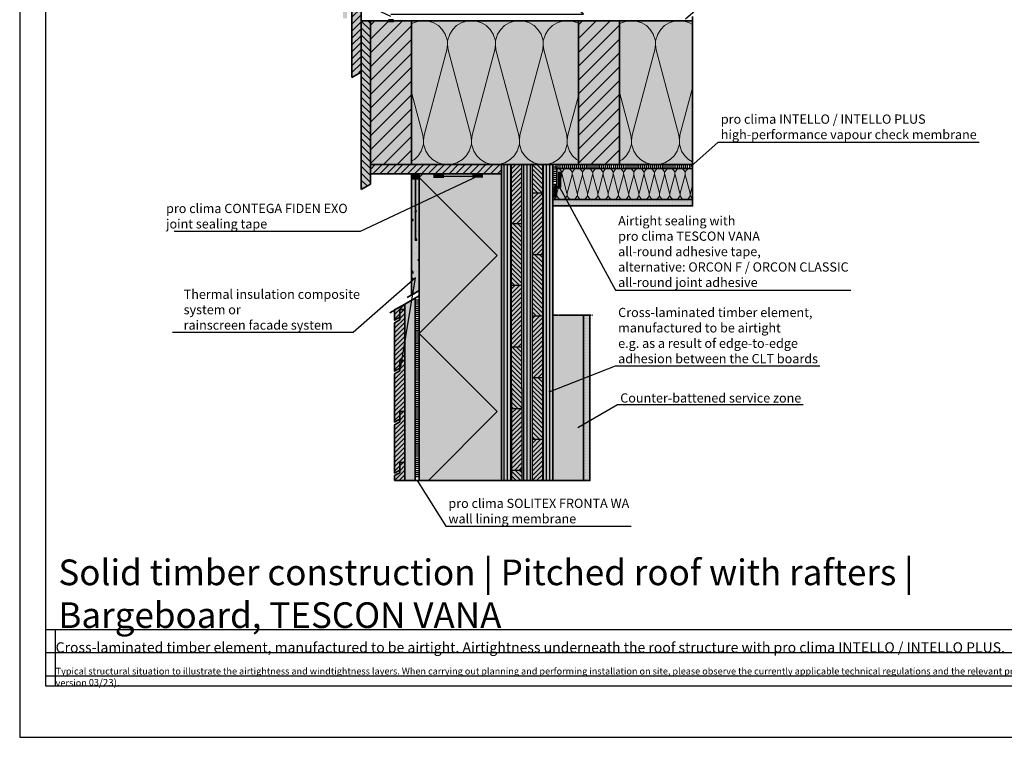
# Model space of a CAD drawing. Units: millimetres. Extents: x -3680 to 44285, y -11462 to 76072.
# Drawn here: x 13525 to 15443, y 24781 to 26178 of the extents above; entities that cross this region are included whole.
import ezdxf
from ezdxf import colors
from ezdxf.entities.mleader import LeaderData, LeaderLine
from ezdxf.math import Vec2, Vec3

# ---------------------------------------------------------------- set-up
doc = ezdxf.new("R2010")
doc.units = ezdxf.units.MM
doc.linetypes.add('ACAD_ISO10W100', pattern=[18, 12, -3, 0, -3])
doc.linetypes.add('pro_clima_Bahnen_eng', pattern=[4, 2, -2])
doc.layers.add('Ansichtsfenster', color=220, linetype='Continuous', plot=False)
doc.layers.add('Hilfslinie', color=202, linetype='Continuous', plot=False)
for name, color, linetype, lineweight in [('Beschriftung', 112, 'Continuous', 18), ('Kontur 0.25', 7, 'Continuous', 25), ('Kontur 0.35', 7, 'Continuous', 35), ('pro clima Außendichtung', 40, 'pro_clima_Bahnen_eng', 100), ('pro clima Verbindungsmittel', 1, 'Continuous', 70), ('Schraffur', 134, 'Continuous', 25), ('Schriftfeld', 8, 'Continuous', 25), ('Strichpunkt', 80, 'ACAD_ISO10W100', 35)]:
    doc.layers.add(name, color=color, linetype=linetype, lineweight=lineweight)
doc.layers.add('pro clima Luftdichtung', color=7, linetype='pro_clima_Bahnen_eng', lineweight=100, true_color=0x007ca5)
doc.layers.add('Schraffur farblich', color=71, linetype='Continuous')
doc.layers.add('Text', color=112, linetype='Continuous')
doc.styles.get("Standard").update_dxf_attribs({"font": 'arial.ttf'})
doc.styles.add('Stil1', font='arial.ttf')

# ---------------------------------------------------------------- blocks, each defined once
blk = doc.blocks.new('_None')
blk = doc.blocks.new('Hinweise_zur_Zeichnung')
at = {"layer": 'Hilfslinie'}
for points in [[(1685.2, 27980.6), (1685.2, 28090.6)], [(1665.2, 28000.6), (4535.2, 28000.6)]]:
    blk.add_lwpolyline(points, dxfattribs=at)
at = {"layer": 'Text', "insert": (1685.2, 28015.9), "char_height": 14, "attachment_point": 1}
blk.add_mtext_dynamic_manual_height_columns('{\\H0.92857x;\\C252;\\c9999763;Typical structural situation to illustrate the airtightness and windtightness layers. When carrying out planning and performing installation on site, please observe the currently applicable technical regulations and the relevant pro clima recommendations for applications and installation. (German version: 09/21; international version 03\\H1.07692x;/23).}', width=2717.167, gutter_width=12.5, heights=[41.7], dxfattribs=at)

msp = doc.modelspace()

# ---------------------------------------------------------------- hatches: boundary and pattern name
at = {"layer": 'Schraffur'}
h = msp.add_hatch(dxfattribs=at)
h.set_pattern_fill('ANSI31', color=256, scale=3)
h.set_pattern_definition([(45, (13265.263, 59948.51), (-6.735192, 6.735192), [])])
h.paths.add_polyline_path([(14190.26316, 26256.03005), (14172.26316, 26256.03005), (14172.26316, 26065.49415), (14190.26316, 26075.88646)])
h = msp.add_hatch(dxfattribs=at)
h.set_pattern_fill('ANSI31', color=256, scale=3, angle=90)
h.set_pattern_definition([(135, (13313.263, 67948.5305), (-6.735192, -6.735192), [])])
h.paths.add_polyline_path([(14208.26316, 26176.03005), (14190.26316, 26176.03005), (14190.26316, 25847.63775), (14208.26316, 25858.03005)])
at = {"layer": 'Schraffur', "transparency": 33554687}
h = msp.add_hatch(dxfattribs=at)
h.set_pattern_fill('ANSI31', color=256, scale=6)
h.set_pattern_definition([(45, (1012.576, -12272.006), (-13.470384, 13.470384), [])])
h.paths.add_polyline_path([(14288.26316, 26176.03005), (14208.26316, 26176.03005), (14208.26316, 25896.03005), (14288.26316, 25896.03005)])
h.paths.add_polyline_path([(14693.26316, 26176.03005), (14613.26316, 26176.03005), (14613.26316, 25896.03005), (14693.26316, 25896.03005)])
at = {"layer": 'Schraffur', "lineweight": 20, "transparency": 33554687}
h = msp.add_hatch(dxfattribs=at)
h.set_pattern_fill('CWHATCHPATTERN_201', color=256, scale=27.988801, angle=180, style=0, pattern_type=2)
h.set_pattern_definition([(180, (15250.83, 25896.14), (2e-12, -279.89), [12.494, -34.154]), (270, (15291.23, 25857.06), (93.296, 1e-11), [7.57, -272.318]), (270, (15244.58, 25662.9), (93.296, 1e-11), [7.57, -272.318]), (284.9325, (15199.046, 25839.488), (93.3011, -279.88667), [172.401, -1275.943]), (255.0675, (15196.822, 25839.488), (93.3011, 279.88667), [172.401, -1275.943]), (195.255, (15238.335, 25896.142), (93.296, -3e-06), [12.68, -1051.058]), (344.745, (15250.829, 25896.142), (93.296, 1e-05), [12.68, -1051.058]), (195.255, (15216.414, 25619.59), (93.296, -3e-06), [12.68, -1051.058]), (164.745, (15191.687, 25616.254), (-93.296, -3e-06), [12.68, -1051.058]), (210.964, (15226.1, 25892.806), (93.296, 6e-07), [12.182, -531.823]), (329.036, (15263.13, 25892.806), (93.296, -7e-06), [12.182, -531.823]), (210.964, (15226.86, 25625.86), (93.296, 6e-07), [12.182, -531.823]), (149.036, (15179.453, 25619.59), (-93.296, 6e-07), [12.182, -531.823]), (225, (15215.656, 25886.54), (93.296, 5e-12), [10.36, -385.462]), (315, (15273.51, 25886.54), (93.296, 2e-11), [10.36, -385.462]), (225, (15234.185, 25633.18), (93.296, 5e-12), [10.36, -385.462]), (135, (15169.01, 25625.86), (-93.296, 4e-12), [10.36, -385.462]), (236.31, (15208.33, 25879.21), (93.296, 1e-05), [10.866, -325.517]), (303.69, (15280.83, 25879.21), (93.296, -2e-05), [10.866, -325.517]), (236.31, (15240.21, 25642.224), (93.296, 1e-05), [10.866, -325.517]), (123.69, (15161.68, 25633.18), (-93.296, 1e-05), [10.866, -325.517]), (251.565, (15202.3, 25870.17), (93.296, 5e-06), [13.817, -281.21]), (288.435, (15286.86, 25870.17), (93.296, -5e-06), [13.817, -281.21]), (251.565, (15244.58, 25655.33), (93.296, 5e-06), [13.817, -281.21]), (108.435, (15155.655, 25642.22), (-93.296, 5e-06), [13.817, -281.21]), (263.6598, (15291.23, 25849.494), (93.296, 559.77605), [10.068, -834.763]), (276.3402, (15197.934, 25849.494), (93.296, -559.77605), [10.068, -834.763]), (83.6598, (15244.582, 25662.902), (-93.2959, -559.7761), [10.068, -834.763]), (96.3402, (15244.582, 25662.902), (-93.296, 559.77605), [10.068, -834.763])])
h.paths.add_polyline_path([(14288.26316, 25896.14205), (14288.26316, 26176.03005), (14613.26316, 26176.03005), (14613.26316, 25954.03005), (14613.26316, 25896.03005)])
h = msp.add_hatch(dxfattribs=at)
h.set_pattern_fill('CWHATCHPATTERN_201', color=256, scale=27.988801, angle=180, style=0, pattern_type=2)
h.set_pattern_definition([(180, (15655.83, 25896.14), (2e-12, -279.89), [12.494, -34.154]), (270, (15696.23, 25857.06), (93.296, 1e-11), [7.57, -272.318]), (270, (15649.58, 25662.9), (93.296, 1e-11), [7.57, -272.318]), (284.9325, (15604.046, 25839.488), (93.3011, -279.88667), [172.401, -1275.943]), (255.0675, (15601.822, 25839.488), (93.3011, 279.88667), [172.401, -1275.943]), (195.255, (15643.335, 25896.142), (93.296, -3e-06), [12.68, -1051.058]), (344.745, (15655.829, 25896.142), (93.296, 1e-05), [12.68, -1051.058]), (195.255, (15621.414, 25619.59), (93.296, -3e-06), [12.68, -1051.058]), (164.745, (15596.687, 25616.254), (-93.296, -3e-06), [12.68, -1051.058]), (210.964, (15631.1, 25892.806), (93.296, 6e-07), [12.182, -531.823]), (329.036, (15668.13, 25892.806), (93.296, -7e-06), [12.182, -531.823]), (210.964, (15631.86, 25625.86), (93.296, 6e-07), [12.182, -531.823]), (149.036, (15584.453, 25619.59), (-93.296, 6e-07), [12.182, -531.823]), (225, (15620.656, 25886.54), (93.296, 5e-12), [10.36, -385.462]), (315, (15678.51, 25886.54), (93.296, 2e-11), [10.36, -385.462]), (225, (15639.185, 25633.18), (93.296, 5e-12), [10.36, -385.462]), (135, (15574.01, 25625.86), (-93.296, 4e-12), [10.36, -385.462]), (236.31, (15613.33, 25879.21), (93.296, 1e-05), [10.866, -325.517]), (303.69, (15685.83, 25879.21), (93.296, -2e-05), [10.866, -325.517]), (236.31, (15645.21, 25642.224), (93.296, 1e-05), [10.866, -325.517]), (123.69, (15566.68, 25633.18), (-93.296, 1e-05), [10.866, -325.517]), (251.565, (15607.3, 25870.17), (93.296, 5e-06), [13.817, -281.21]), (288.435, (15691.86, 25870.17), (93.296, -5e-06), [13.817, -281.21]), (251.565, (15649.58, 25655.33), (93.296, 5e-06), [13.817, -281.21]), (108.435, (15560.655, 25642.22), (-93.296, 5e-06), [13.817, -281.21]), (263.6598, (15696.23, 25849.494), (93.296, 559.77605), [10.068, -834.763]), (276.3402, (15602.934, 25849.494), (93.296, -559.77605), [10.068, -834.763]), (83.6598, (15649.582, 25662.902), (-93.2959, -559.7761), [10.068, -834.763]), (96.3402, (15649.582, 25662.902), (-93.296, 559.77605), [10.068, -834.763])])
h.paths.add_polyline_path([(14835.76315, 25896.14205), (14693.26316, 25896.14205), (14693.26316, 26176.03005), (14835.76315, 26176.03005)])
at = {"layer": 'Schraffur', "transparency": 33554687}
h = msp.add_hatch(dxfattribs=at)
h.set_pattern_fill('ANSI31', color=256, scale=3)
h.set_pattern_definition([(45, (13313.263, 67948.5305), (-6.735192, 6.735192), [])])
h.paths.add_polyline_path([(14463.26316, 25896.03005), (14208.26316, 25896.03005), (14208.26316, 25878.03005), (14463.26316, 25878.03005)])
h = msp.add_hatch(dxfattribs=at)
h.set_pattern_fill('ANSI31', color=256, scale=2, angle=45)
h.set_pattern_definition([(90, (13313.263, 67948.5305), (-6.35, 0), [])])
h.paths.add_polyline_path([(14483.26316, 25896.03005), (14463.26316, 25896.03005), (14463.26316, 25280.59669), (14483.26316, 25280.59669)])
h.paths.add_polyline_path([(14523.26316, 25896.03005), (14503.26316, 25896.03005), (14503.26316, 25280.59669), (14523.26316, 25280.59669)])
h.paths.add_polyline_path([(14563.26316, 25896.03005), (14543.26316, 25896.03005), (14543.26316, 25280.59669), (14563.26316, 25280.59669)])
h = msp.add_hatch(dxfattribs=at)
h.set_pattern_fill('ANSI31', color=256, scale=2)
h.set_pattern_definition([(45, (13313.263, 67948.5305), (-4.4901281, 4.4901281), [])])
h.paths.add_polyline_path([(14543.26316, 25841.03005), (14523.26316, 25841.03005), (14523.26316, 25721.03005), (14543.26316, 25721.03005)])
h.paths.add_polyline_path([(14503.26316, 25661.03005), (14483.26316, 25661.03005), (14483.26316, 25541.03005), (14503.26316, 25541.03005)])
h.paths.add_polyline_path([(14543.26316, 25601.03005), (14523.26316, 25601.03005), (14523.26316, 25481.03005), (14543.26316, 25481.03005)])
h.paths.add_polyline_path([(14503.26316, 25421.03005), (14483.26316, 25421.03005), (14483.26316, 25301.03005), (14503.26316, 25301.03005)])
h.paths.add_polyline_path([(14523.26316, 25280.59669), (14543.26316, 25280.59669), (14543.26316, 25361.03005), (14523.26316, 25361.03005)])
h.paths.add_polyline_path([(14503.26316, 25896.03005), (14483.26316, 25896.03005), (14483.26316, 25781.03005), (14503.26316, 25781.03005)])
h = msp.add_hatch(dxfattribs=at)
h.set_pattern_fill('ANSI31', color=256, scale=2, angle=90)
h.set_pattern_definition([(135, (13313.263, 67948.5305), (-4.4901281, -4.4901281), [])])
h.paths.add_polyline_path([(14503.26316, 25781.03005), (14483.26316, 25781.03005), (14483.26316, 25661.03005), (14503.26316, 25661.03005)])
h.paths.add_polyline_path([(14543.26316, 25721.03005), (14523.26316, 25721.03005), (14523.26316, 25601.03005), (14543.26316, 25601.03005)])
h.paths.add_polyline_path([(14503.26316, 25541.03005), (14483.26316, 25541.03005), (14483.26316, 25461.03005), (14483.26316, 25421.03005), (14503.26316, 25421.03005), (14503.26316, 25461.03005)])
h.paths.add_polyline_path([(14543.26316, 25481.03005), (14523.26316, 25481.03005), (14523.26316, 25421.03005), (14523.26316, 25361.03005), (14543.26316, 25361.03005), (14543.26316, 25421.03005)])
h.paths.add_polyline_path([(14543.26316, 24881.03005), (14523.26316, 24881.03005)])
h.paths.add_polyline_path([(14483.26316, 25280.59669), (14503.26316, 25280.59669), (14503.26316, 25301.03005), (14483.26316, 25301.03005)])
h.paths.add_polyline_path([(14543.26316, 25896.03005), (14523.26316, 25896.03005), (14523.26316, 25841.03005), (14543.26316, 25841.03005)])
at = {"layer": 'Schraffur'}
h = msp.add_hatch(dxfattribs=at)
h.set_pattern_fill('AR-CONC', color=256, scale=0.2)
h.set_pattern_definition([(50, (13303.263, 24519.916), (36.43693, -3.1878), [3.81, -41.91]), (355, (13303.263, 24519.916), (-7.0487, 38.2114), [3.048, -33.5281]), (100.4514, (13306.3, 24519.65), (29.38825, 35.02355), [3.238, -35.61805]), (46.1842, (13303.263, 24530.076), (54.2158, -8.4085), [5.715, -62.865]), (96.6356, (13307.78, 24529.375), (47.4808, 49.4852), [4.857, -53.4271]), (351.184, (13303.263, 24530.076), (47.4808, 49.4852), [4.572, -50.292]), (21, (13308.343, 24527.536), (30.3229, -20.45304), [3.81, -41.91]), (326, (13308.343, 24527.536), (12.3604, 36.8376), [3.048, -33.528]), (71.4514, (13310.87, 24525.83), (42.6833, 16.38455), [3.238, -35.618]), (37.5, (13303.263, 24519.916), (0.61772, 16.91101), [0, -33.1216, 0, -34.036, 0, -33.655]), (7.5, (13303.263, 24519.916), (13.36393, 20.03611), [0, -19.4056, 0, -32.3596, 0, -12.827]), (327.5, (13291.935, 24519.916), (27.11812, -1.14575), [0, -12.7, 0, -39.624, 0, -52.578]), (317.5, (13286.855, 24519.916), (29.62584, 5.0853), [0, -16.51, 0, -26.3144, 0, -37.338])])
h.paths.add_polyline_path([(14303.26316, 25878.03005), (14288.26316, 25878.03005), (14288.26316, 25641.76218), (14303.26316, 25650.42244)])
at = {"layer": 'Schraffur', "transparency": 33554687}
h = msp.add_hatch(color=256, dxfattribs=at)
h.dxf.hatch_style = 1
h.paths.add_polyline_path([(14303.26316, 25878.03005), (14288.26316, 25878.03005), (14288.26316, 25868.03005), (14303.26316, 25868.03005)])
at = {"layer": 'Schraffur', "lineweight": 20, "transparency": 33554687}
h = msp.add_hatch(dxfattribs=at)
h.set_pattern_fill('CWHATCHPATTERN_201', color=256, scale=6, angle=180, style=0, pattern_type=2)
h.set_pattern_definition([(180, (14692.6, 25888.03), (-2e-14, -60), [2.6784, -7.3216]), (270, (14701.263, 25879.653), (20, 2e-12), [1.623, -58.377]), (270, (14691.263, 25838.03), (20, 2e-12), [1.623, -58.377]), (284.9325, (14681.5015, 25875.885), (20.0011, -59.999715), [36.9578, -273.5257]), (255.0675, (14681.0248, 25875.885), (20.0011, 59.999715), [36.9578, -273.5257]), (195.255, (14689.924, 25888.03), (20, -5e-07), [2.7182, -225.317]), (344.745, (14692.6023, 25888.03), (20, 3e-06), [2.7182, -225.317]), (195.255, (14685.225, 25828.7453), (20, -5e-07), [2.7182, -225.317]), (164.745, (14679.924, 25828.03), (-20, -5e-07), [2.7182, -225.317]), (210.964, (14687.301, 25887.315), (20, 1e-07), [2.6114, -114.0076]), (329.036, (14695.24, 25887.315), (20, -1e-06), [2.6114, -114.0076]), (210.964, (14687.464, 25830.089), (20, 1e-07), [2.6114, -114.0076]), (149.036, (14677.301, 25828.745), (-20, 1e-07), [2.6114, -114.0076]), (225, (14685.062, 25885.971), (20, 1e-12), [2.221, -82.632]), (315, (14697.464, 25885.971), (20, 3e-12), [2.221, -82.632]), (225, (14689.034, 25831.659), (20, 1e-12), [2.221, -82.632]), (135, (14675.062, 25830.089), (-20, 1e-12), [2.221, -82.632]), (236.31, (14683.492, 25884.401), (20, 2e-06), [2.3294, -69.7817]), (303.69, (14699.034, 25884.401), (20, -4e-06), [2.3294, -69.7817]), (236.31, (14690.326, 25833.597), (20, 2e-06), [2.3294, -69.7817]), (123.69, (14673.492, 25831.659), (-20, 2e-06), [2.3294, -69.7817]), (251.565, (14682.2, 25882.463), (20, 1e-06), [2.962, -60.2836]), (288.435, (14700.326, 25882.463), (20, -1e-06), [2.962, -60.2836]), (251.565, (14691.263, 25836.407), (20, 1e-06), [2.962, -60.2836]), (108.435, (14672.2, 25833.597), (-20, 1e-06), [2.962, -60.2836]), (263.66, (14701.263, 25878.03), (20, 120), [2.1583, -178.9494]), (276.34, (14681.263, 25878.03), (20, -120), [2.1583, -178.9494]), (83.66, (14691.263, 25838.03), (-19.99997, -120.00002), [2.1583, -178.9494]), (96.34, (14691.263, 25838.03), (-20, 120), [2.1583, -178.9494])])
h.paths.add_polyline_path([(14835.76315, 25888.03005), (14571.26314, 25888.03005), (14571.26314, 25857.05524), (14563.26316, 25857.05524), (14563.26316, 25828.03005), (14835.76315, 25828.03005)])
at = {"layer": 'Schraffur'}
h = msp.add_hatch(dxfattribs=at)
h.set_pattern_fill('PUNKTE2', color=256, scale=6, angle=-90, pattern_type=2)
h.set_pattern_definition([(270, (13847.76, 27138.03), (6, -6), [0, -6])])
h.paths.add_polyline_path([(14563.26316, 25815.53005), (14563.26316, 25828.03005), (14835.76315, 25828.03005), (14835.76315, 25815.53005)])
at = {"layer": 'Schraffur', "transparency": 33554687}
h = msp.add_hatch(dxfattribs=at)
h.set_pattern_fill('ANSI31', color=256, scale=2)
h.set_pattern_definition([(45, (12123.0795, 13782.135), (-4.490128, 4.490128), [])])
h.paths.add_polyline_path([(14275.26316, 25415.11815), (14265.26316, 25415.11815), (14265.26316, 25400.11815), (14265.26316, 25395.11815), (14255.26316, 25389.34465), (14255.26316, 25295.11815), (14265.26316, 25300.89166), (14265.26316, 25315.89166), (14275.26316, 25315.89166)])
h.paths.add_polyline_path([(14275.26316, 25514.34465), (14265.26316, 25514.34465), (14265.26316, 25494.34465), (14255.26316, 25488.57115), (14255.26316, 25394.34465), (14265.26316, 25400.11815), (14265.26316, 25415.11815), (14275.26316, 25415.11815)])
h.paths.add_polyline_path([(14275.26316, 25613.57115), (14265.26316, 25613.57115), (14265.26316, 25598.57115), (14265.26316, 25593.57115), (14255.26316, 25587.79765), (14255.26316, 25493.57115), (14265.26316, 25499.34465), (14265.26316, 25514.34465), (14275.26316, 25514.34465)])
h.paths.add_polyline_path([(14275.26316, 25624.25663), (14255.26316, 25612.70963), (14255.26316, 25592.79765), (14265.26316, 25598.57115), (14265.26316, 25613.57115), (14275.26316, 25613.57115)])
h.paths.add_polyline_path([(14255.26316, 25280.59669), (14275.26316, 25280.59669), (14275.26316, 25315.89166), (14265.26316, 25315.89166), (14265.26316, 25300.89166), (14265.26316, 25295.89166), (14255.26316, 25290.11815)])
at = {"layer": 'Schraffur'}
h = msp.add_hatch(dxfattribs=at)
h.set_pattern_fill('PUNKTE2', color=256, scale=6, pattern_type=2)
h.set_pattern_definition([(0, (13313.263, 24257.527), (6, 6), [0, -6])])
h.paths.add_polyline_path([(14635.76316, 25602.52691), (14623.26316, 25602.52691), (14623.26316, 25280.59669), (14635.76316, 25280.59669)])
at = {"layer": 'Schraffur farblich', "true_color": 0xffe6e6, "transparency": 33554687}
h = msp.add_hatch(color=7, dxfattribs=at)
h.dxf.hatch_style = 1
h.paths.add_polyline_path([(14355.84668, 26300.922, -0.2015814615), (14377.32853, 26312.30566), (14382.48207, 26293.63078), (14386.94363, 26293.63078), (14391.58336, 26310.26676, -0.1865879938), (14408.25613, 26294.96531), (14419.09983, 26294.96531, 0.5872680415), (14347.82122, 26306.90098, -0.5269601787), (14199.00676, 26306.5767, 0.5317793624), (14153.58077, 26310.32485), (14155.16535, 26180.8618), (14162.60833, 26180.8618), (14167.33804, 26308.83971, -0.4046206314), (14190.47421, 26301.33809, 0.5273035515)])
h.paths.add_polyline_path([(14423.67725, 26293.62938), (14402.36614, 26293.62938), (14399.64152, 26302.62938), (14392.83488, 26302.62938), (14391.56536, 26291.83055), (14373.4345, 26291.83055), (14373.4345, 26304.63914), (14367.4345, 26304.63914), (14366.2763, 26282.83055), (14420.57805, 26282.83055, 0.4509236912), (14569.68416, 26300.922, -0.2015814615), (14591.16602, 26312.30566), (14596.31955, 26293.63078), (14600.78111, 26293.63078), (14605.42085, 26310.26676, -0.1865879938), (14622.09362, 26294.96531), (14632.93731, 26294.96531, 0.5872680415), (14561.6587, 26306.90098, -0.4684949557)])
h.paths.add_polyline_path([(14637.51474, 26293.62938), (14616.20363, 26293.62938), (14613.47901, 26302.62938), (14606.67237, 26302.62938), (14605.40284, 26291.83055), (14587.27199, 26291.83055), (14587.27199, 26304.63914), (14581.27199, 26304.63914), (14580.11378, 26282.83055), (14634.41553, 26282.83055, 0.4509236912), (14783.52165, 26300.922, -0.2015814615), (14805.0035, 26312.30566), (14810.15704, 26293.63078), (14814.6186, 26293.63078), (14819.25834, 26310.26676, -0.1835033026), (14835.76315, 26295.29985), (14835.76315, 26311.55804, 0.4340238842), (14775.49619, 26306.90098, -0.4684949557)])
h.paths.add_polyline_path([(14835.76315, 26293.62938), (14830.04111, 26293.62938), (14827.31649, 26302.62938), (14820.50985, 26302.62938), (14819.24033, 26291.83055), (14801.10947, 26291.83055), (14801.10947, 26304.63914), (14795.10947, 26304.63914), (14793.95127, 26282.83055), (14835.76315, 26282.83055)], flags=17)
h.paths.add_polyline_path([(14929.95053, 24962.45739), (15840.04602, 24962.45739), (15840.04602, 25065.49286), (14929.95053, 25065.49286)], flags=9)
h.paths.add_polyline_path([(14082.65201, 24962.4915), (14923.06811, 24962.4915), (14923.06811, 25065.52697), (14082.65201, 25065.52697)], flags=9)
h.paths.add_polyline_path([(15607.28082, 24934.78665), (16258.33812, 24934.78665), (16258.33812, 24986.30439), (15607.28082, 24986.30439)], flags=9)
h.paths.add_polyline_path([(13588.13861, 24934.32931), (15134.0322, 24934.32931), (15134.0322, 24975.54349), (13588.13861, 24975.54349)], flags=9)
h.paths.add_polyline_path([(13577.09155, 24963.34416), (14075.69318, 24963.34416), (14075.69318, 25066.37963), (13577.09155, 25066.37963)], flags=9)
h.paths.add_polyline_path([(13589.90021, 24892.41096), (16086.7556, 24892.41096), (16086.7556, 24923.3216), (13589.90021, 24923.3216)], flags=9)
at = {"layer": 'Schraffur farblich', "true_color": 0xfaf0c8, "transparency": 33554687}
h = msp.add_hatch(color=254, dxfattribs=at)
h.dxf.hatch_style = 1
h.paths.add_polyline_path([(14190.26316, 26176.03005), (14190.26316, 26256.03005), (14172.26316, 26256.03005), (14172.26316, 26065.49415), (14190.26316, 26075.88646)])
h.paths.add_polyline_path([(14208.26316, 26176.03005), (14190.26316, 26176.03005), (14190.26316, 26075.88646), (14190.26316, 25847.63775), (14208.26316, 25858.03005)])
at = {"layer": 'Schraffur farblich', "true_color": 0xfaf0f0, "transparency": 33554687}
h = msp.add_hatch(color=7, dxfattribs=at)
h.dxf.hatch_style = 1
h.paths.add_polyline_path([(14835.76315, 25888.03005), (14571.26316, 25888.03005), (14571.26316, 25857.05524), (14563.26316, 25857.05524), (14563.26316, 25828.03005), (14835.76315, 25828.03005)])
h.paths.add_polyline_path([(14835.76315, 26176.03005), (14693.26316, 26176.03005), (14693.26316, 25896.03005), (14835.76315, 25896.03005)])
h.paths.add_polyline_path([(14613.26316, 26176.03005), (14288.26316, 26176.03005), (14288.26316, 25896.03005), (14613.26316, 25896.03005)])
h.paths.add_polyline_path([(14463.26316, 25878.03005), (14303.26316, 25878.03005), (14303.26316, 25280.59669), (14463.26316, 25280.59669)])
h.paths.add_polyline_path([(15788.48991, 25789.12918), (15692.48991, 25789.12918), (15692.48991, 25341.27855), (15788.48991, 25341.27855)])
h.paths.add_polyline_path([(15714.2437, 25863.37539), (15618.2437, 25863.37539), (15692.48991, 25789.12918), (15788.48991, 25789.12918)])
h.paths.add_polyline_path([(15714.2437, 26058.29398), (15696.2437, 26058.29398), (15696.2437, 26052.29398), (15684.2437, 26052.29398), (15684.2437, 26058.29398), (15648.2437, 26058.29398), (15648.2437, 26052.29398), (15636.2437, 26052.29398), (15636.2437, 26058.29398), (15618.2437, 26058.29398), (15618.2437, 25863.37539), (15714.2437, 25863.37539)])
h.paths.add_polyline_path([(15804.2437, 26237.09398), (15609.2437, 26237.09398), (15609.2437, 26069.09398), (15804.2437, 26069.09398)])
h.paths.add_polyline_path([(16120.4437, 26237.09398), (15852.2437, 26237.09398), (15852.2437, 26069.09398), (16120.4437, 26069.09398)])
at = {"layer": 'Schraffur farblich', "true_color": 0xfaf0c8, "transparency": 33554687}
h = msp.add_hatch(color=254, dxfattribs=at)
h.dxf.hatch_style = 1
h.paths.add_polyline_path([(14693.26316, 26176.03005), (14613.26316, 26176.03005), (14613.26316, 25896.03005), (14693.26316, 25896.03005)])
h.paths.add_polyline_path([(14288.26316, 26176.03005), (14208.26316, 26176.03005), (14208.26316, 25896.03005), (14288.26316, 25896.03005)])
at = {"layer": 'Schraffur farblich', "true_color": 0xfcfcfc, "transparency": 33554687}
h = msp.add_hatch(color=7, dxfattribs=at)
h.dxf.hatch_style = 1
h.paths.add_polyline_path([(16201.40991, 25928.84777), (15848.48991, 25928.84777), (15848.48991, 25921.34777), (16201.40991, 25921.34777)])
h.paths.add_polyline_path([(15618.2437, 26058.29398), (15609.2437, 26058.29398), (15609.2437, 25863.37539), (15618.2437, 25863.37539)], flags=17)
h.paths.add_polyline_path([(15618.2437, 25863.37539), (15609.2437, 25863.37539), (15683.48991, 25789.12918), (15692.48991, 25789.12918)])
h.paths.add_polyline_path([(15692.48991, 25789.12918), (15683.48991, 25789.12918), (15683.48991, 25341.27855), (15692.48991, 25341.27855)])
h.paths.add_polyline_path([(15683.48991, 25789.12918), (15609.2437, 25863.37539), (15609.2437, 26058.29398), (15561.2437, 26058.29398), (15529.42389, 26090.11379), (15529.42389, 26078.11379), (15518.62389, 26071.87841), (15471.35787, 26119.14442), (15471.35787, 25553.41059), (15683.48991, 25341.27855)])
h.paths.add_polyline_path([(14835.76315, 25828.03005), (14563.26316, 25828.03005), (14563.26316, 25815.53005), (14835.76315, 25815.53005)])
h.paths.add_polyline_path([(14635.76316, 25602.5269), (14623.26316, 25602.5269), (14623.26316, 25280.59669), (14635.76316, 25280.59669)])
h.paths.add_polyline_path([(14303.26316, 25868.03005), (14288.26316, 25868.03005), (14288.26316, 25641.76218), (14303.26316, 25650.42244)])
at = {"layer": 'Schraffur farblich', "true_color": 0xfaf0c8, "transparency": 33554687}
h = msp.add_hatch(color=254, dxfattribs=at)
h.dxf.hatch_style = 1
h.paths.add_polyline_path([(14463.26316, 25896.03005), (14208.26316, 25896.03005), (14208.26316, 25878.03005), (14463.26316, 25878.03005)])
h = msp.add_hatch(color=254, dxfattribs=at)
h.dxf.hatch_style = 1
h.paths.add_polyline_path([(14563.26316, 25896.03005), (14463.26316, 25896.03005), (14463.26316, 25878.03005), (14463.26316, 25280.59669), (14563.26316, 25280.59669)])
h = msp.add_hatch(color=254, dxfattribs=at)
h.dxf.hatch_style = 1
h.paths.add_polyline_path([(14265.26316, 25613.57115), (14275.26316, 25613.57115), (14275.26316, 25624.25663), (14255.26316, 25612.70963), (14255.26316, 25592.79765), (14265.26316, 25598.57115)])
h.paths.add_polyline_path([(14275.26316, 25613.57115), (14265.26316, 25613.57115), (14265.26316, 25598.57115), (14265.26316, 25593.57115), (14255.26316, 25587.79765), (14255.26316, 25493.57115), (14265.26316, 25499.34465), (14265.26316, 25514.34465), (14275.26316, 25514.34465)])
h.paths.add_polyline_path([(14275.26316, 25514.34465), (14265.26316, 25514.34465), (14265.26316, 25499.34465), (14265.26316, 25494.34465), (14255.26316, 25488.57115), (14255.26316, 25394.34465), (14265.26316, 25400.11815), (14265.26316, 25415.11815), (14275.26316, 25415.11815)])
h.paths.add_polyline_path([(14275.26316, 25415.11815), (14265.26316, 25415.11815), (14265.26316, 25400.11815), (14265.26316, 25395.11815), (14255.26316, 25389.34465), (14255.26316, 25295.11815), (14265.26316, 25300.89166), (14265.26316, 25315.89166), (14275.26316, 25315.89166)])
h.paths.add_polyline_path([(14275.26316, 25315.89166), (14265.26316, 25315.89166), (14265.26316, 25300.89166), (14265.26316, 25295.89166), (14255.26316, 25290.11815), (14255.26316, 25280.59669), (14275.26316, 25280.59669)])
h = msp.add_hatch(color=254, dxfattribs=at)
h.dxf.hatch_style = 1
h.paths.add_polyline_path([(14295.26316, 25635.80364), (14275.26316, 25624.25663), (14275.26316, 25613.57115), (14275.26316, 25514.34465), (14275.26316, 25415.11815), (14275.26316, 25315.89166), (14275.26316, 25280.59669), (14295.26316, 25280.59669)])
at = {"layer": 'Schraffur farblich', "true_color": 0xfaf0f0, "transparency": 33554687}
h = msp.add_hatch(color=7, dxfattribs=at)
h.dxf.hatch_style = 1
h.paths.add_polyline_path([(14623.26316, 25602.5269), (14563.26316, 25602.5269), (14563.26316, 25280.59669), (14623.26316, 25280.59669)])

# ---------------------------------------------------------------- linework, layer by layer
at = {"layer": 'Ansichtsfenster'}
msp.add_lwpolyline([(13525.185, 24780.59668), (16495.185, 24780.59668), (16495.185, 26880.59668), (13525.185, 26880.59668)], close=True, dxfattribs=at)
at = {"layer": 'Hilfslinie'}
for points in [[(13575.185, 24990.59668), (16445.185, 24990.59668)], [(13595.185, 24880.59668), (13595.185, 24990.59668)], [(13575.185, 24945.59668), (16445.185, 24945.59668)], [(13575.185, 24900.59668), (16445.185, 24900.59668)]]:
    msp.add_lwpolyline(points, dxfattribs=at)
at = {"layer": 'Kontur 0.25'}
for p, q in [((14483.26316, 25461.03005), (14483.26316, 25896.03005)), ((14503.26316, 25461.03005), (14503.26316, 25896.03005)), ((14523.26316, 25896.03005), (14523.26316, 25421.03005)), ((14543.26316, 25896.03005), (14543.26316, 25421.03005)), ((14523.26316, 25841.03005), (14543.26316, 25841.03005)), ((14483.26316, 25781.03005), (14503.26316, 25781.03005)), ((14523.26316, 25721.03005), (14543.26316, 25721.03005)), ((14483.26316, 25661.03005), (14503.26316, 25661.03005)), ((14523.26316, 25601.03005), (14543.26316, 25601.03005)), ((14483.26316, 25541.03005), (14503.26316, 25541.03005)), ((14523.26316, 25481.03005), (14543.26316, 25481.03005)), ((14483.26316, 25461.03005), (14483.26316, 25280.59669)), ((14503.26316, 25461.03005), (14503.26316, 25280.59669)), ((14483.26316, 25421.03005), (14503.26316, 25421.03005)), ((14523.26316, 25421.03005), (14523.26316, 25280.59669)), ((14543.26316, 25421.03005), (14543.26316, 25280.59669)), ((14523.26316, 25361.03005), (14543.26316, 25361.03005)), ((14483.26316, 25301.03005), (14503.26316, 25301.03005))]:
    msp.add_line(p, q, dxfattribs=at)
at = {"layer": 'Kontur 0.35'}
for p, q in [((14172.26316, 26256.03005), (14172.26316, 26065.49415)), ((14190.26316, 26256.03005), (14190.26316, 26075.88646)), ((14190.26316, 26176.03005), (14835.76315, 26176.03005)), ((14208.26316, 25858.03005), (14208.26316, 26176.03005)), ((14288.26316, 25896.03005), (14288.26316, 26176.03005)), ((14613.26316, 25896.03005), (14613.26316, 26176.03005)), ((14693.26316, 25896.03005), (14693.26316, 26176.03005)), ((14172.26316, 26065.49415), (14190.26316, 26075.88646)), ((14447.26316, 25896.03005), (14208.26316, 25896.03005)), ((14693.26316, 25896.03005), (14613.26316, 25896.03005))]:
    msp.add_line(p, q, dxfattribs=at)
for points in [[(14835.76315, 25828.03005), (14835.76315, 26184.03005)], [(14208.26316, 26176.03005), (14190.26316, 26176.03005), (14190.26316, 25847.63775)], [(14208.26316, 25878.03005), (14463.26316, 25878.03005), (14463.26316, 25896.03005), (14208.26316, 25896.03005)], [(14463.26316, 25896.03005), (14463.26316, 25896.03005), (14417.26316, 25896.03005)], [(14563.26316, 25280.59669), (14463.26316, 25280.59669), (14463.26316, 25896.03005), (14563.26316, 25896.03005), (14563.26316, 25280.59669)], [(14563.26316, 25896.03005), (14835.76316, 25896.03005)], [(14303.26316, 25650.42244), (14288.26316, 25641.76218), (14288.26316, 25878.03005)], [(14463.26316, 25280.59669), (14303.26316, 25280.59669), (14303.26316, 25878.03005)], [(14835.76316, 25888.03005), (14571.26316, 25888.03005), (14571.26316, 25876.73324), (14571.26316, 25857.05524), (14563.26316, 25857.05524)], [(14208.26316, 25858.03005), (14190.26316, 25847.63775)], [(14288.26316, 25868.03005), (14303.26316, 25868.03005)], [(14295.76316, 25868.03005), (14295.76316, 25748.03005)], [(14563.26316, 25815.53005), (14835.76315, 25815.53005), (14835.76315, 25828.03005), (14563.26316, 25828.03005)], [(14303.26316, 25640.42244), (14295.26316, 25635.80364), (14295.26316, 25280.59669)], [(14295.26316, 25635.80364), (14275.26316, 25624.25663), (14275.26316, 25280.59669)], [(14635.76316, 25602.52691), (14635.76316, 25280.59669), (14623.26316, 25280.59669), (14623.26316, 25602.52691)], [(14255.26316, 25280.59669), (14255.26316, 25290.11815), (14265.26316, 25295.89166), (14265.26316, 25315.89166), (14275.26316, 25315.89166), (14275.26316, 25280.59669)], [(14255.26316, 25280.59669), (14303.26316, 25280.59669)], [(14563.26316, 25280.59669), (14623.26316, 25280.59669)]]:
    msp.add_lwpolyline(points, dxfattribs=at)
for points in [[(14265.26316, 25598.57115), (14255.26316, 25592.79765), (14255.26316, 25612.70963), (14275.26316, 25624.25663), (14275.26316, 25613.57115), (14265.26316, 25613.57115)], [(14265.26316, 25499.34465), (14255.26316, 25493.57115), (14255.26316, 25587.79765), (14265.26316, 25593.57115), (14265.26316, 25613.57115), (14275.26316, 25613.57115), (14275.26316, 25514.34465), (14265.26316, 25514.34465)], [(14265.26316, 25400.11815), (14255.26316, 25394.34465), (14255.26316, 25488.57115), (14265.26316, 25494.34465), (14265.26316, 25514.34465), (14275.26316, 25514.34465), (14275.26316, 25415.11815), (14265.26316, 25415.11815)], [(14265.26316, 25300.89166), (14255.26316, 25295.11815), (14255.26316, 25389.34465), (14265.26316, 25395.11815), (14265.26316, 25415.11815), (14275.26316, 25415.11815), (14275.26316, 25315.89166), (14265.26316, 25315.89166)]]:
    msp.add_lwpolyline(points, close=True, dxfattribs=at)
at = {"layer": 'pro clima Außendichtung'}
msp.add_lwpolyline([(14299.26316, 25633.11304), (14299.26316, 25285.59669)], dxfattribs=at)
at = {"layer": 'pro clima Luftdichtung'}
msp.add_lwpolyline([(14830.76316, 25892.03005), (14567.26316, 25892.03005), (14567.26316, 25862.05524)], dxfattribs=at)
at = {"layer": 'pro clima Verbindungsmittel'}
for p, q in [((14331.26316, 25873.03005), (14351.26316, 25873.03005)), ((14427.26316, 25873.03005), (14407.26316, 25873.03005))]:
    msp.add_line(p, q, dxfattribs=at)
for points in [[(14253.26316, 26176.03005), (14243.26316, 26176.03005)], [(14576.26316, 25882.05524), (14576.26316, 25852.05524), (14568.26316, 25852.05524), (14568.26316, 25832.05524)]]:
    msp.add_lwpolyline(points, dxfattribs=at)
at = {"layer": 'Schraffur'}
msp.add_lwpolyline([(14321.11183, 25280.59669), (14455.26316, 25414.74802), (14303.26316, 25566.74802), (14455.26316, 25718.74802), (14303.26316, 25870.74802), (14310.54519, 25878.03005)], dxfattribs=at)
at = {"layer": 'Schriftfeld'}
msp.add_lwpolyline([(13575.185, 24880.59668), (16445.185, 24880.59668), (16445.185, 26680.59668), (13575.185, 26680.59668)], close=True, dxfattribs=at)
at = {"layer": 'Strichpunkt', "ltscale": 0.3}
msp.add_line((14563.26316, 25602.52691), (14640.76316, 25602.52691), dxfattribs=at)
at = {"layer": 'Strichpunkt', "ltscale": 0.2}
msp.add_line((14563.26316, 25602.5269), (14635.76316, 25602.5269), dxfattribs=at)
at = {"layer": 'Strichpunkt'}
for points in [[(14303.26316, 25640.42244), (14244.34289, 25606.40481)], [(14303.26316, 25650.42244), (14279.6029, 25636.76218)]]:
    msp.add_lwpolyline(points, dxfattribs=at)

# ---------------------------------------------------------------- block references
at = {"layer": 'Text', "lineweight": 106}
msp.add_blockref('Hinweise_zur_Zeichnung', (11910, -3100), dxfattribs=at)

# ---------------------------------------------------------------- texts
at = {"layer": 'Text', "insert": (13600.57491, 25126.83237), "char_height": 50, "attachment_point": 1}
msp.add_mtext_dynamic_manual_height_columns('Solid timber construction | Pitched roof with rafters |^JBargeboard, TESCON VANA', width=2148.7192057, gutter_width=12.5, heights=[187.23255], dxfattribs=at)
at = {"layer": 'Text', "insert": (13595.185, 24965.60489), "char_height": 20, "attachment_point": 1, "style": 'Stil1'}
msp.add_mtext_dynamic_manual_height_columns('Cross-laminated timber element, manufactured to be airtight. Airtightness underneath the roof structure with pro clima INTELLO / INTELLO PLUS.', width=1942.6811085, gutter_width=12.5, heights=[55.88966], dxfattribs=at)

# ---------------------------------------------------------------- leaders
at = {"layer": 'Beschriftung'}
ml = msp.add_multileader_mtext('Standard', dxfattribs=at)
ml.set_content('{\\fArial|b0|i0|c0|p18;Optional: pro clima TESCON NAIDECK/mono for^Junderlays with seam and perforation protection^Jor for use as a temporary covering}', color=256)
ml.set_leader_properties()
ml.set_arrow_properties(name='NONE')
ml.build(insert=Vec2(0, 0))
ml.multileader.update_dxf_attribs({"has_dogleg": 0, "text_left_attachment_type": 5, "text_right_attachment_type": 5, "text_bottom_attachment_type": 10, "arrow_head_size": 25})
ctx = ml.context
ctx.base_point, ctx.char_height, ctx.arrow_head_size, ctx.landing_gap_size, ctx.plane_origin = Vec3(14440.76313, 26350.16332), 18, 25, 5, Vec3(14363.39236, 26305.49329)
ctx.left_attachment, ctx.right_attachment, ctx.top_attachment = 5, 5, 10
notes = []
notes.append((ctx, [(0, (1, 1, 0), (14360.76313, 26350.16332), (1, 0), 80, [(1, [(14248.26315, 26189.03005), (14623.26316, 26189.03005)], 0, [])])]))
ctx.mtext.insert, ctx.mtext.flow_direction = Vec3(14445.76313, 26434.38843), 5
ml = msp.add_multileader_mtext('Standard', dxfattribs=at)
ml.set_content('{\\fArial|b0|i0|c0|p18;pro clima ORCON F / ORCON CLASSIC^Jall-round joint adhesive}', color=256)
ml.set_leader_properties()
ml.set_arrow_properties(name='NONE')
ml.build(insert=Vec2(0, 0))
ml.multileader.update_dxf_attribs({"has_dogleg": 0, "text_left_attachment_type": 5, "text_right_attachment_type": 5, "text_bottom_attachment_type": 10, "arrow_head_size": 25})
ctx = ml.context
ctx.base_point, ctx.char_height, ctx.arrow_head_size, ctx.landing_gap_size, ctx.plane_origin = Vec3(13676.2289, 26236.0437), 18, 25, 5, Vec3(14332.66545, 26123.46041)
ctx.left_attachment, ctx.right_attachment, ctx.top_attachment = 5, 5, 10
notes.append((ctx, [(0, (1, 1, 0), (14217.66546, 26236.0437), (-1, 0), 80, [(0, [(14248.26315, 26184.03005)], 0, [])])]))
ctx.mtext.insert, ctx.mtext.flow_direction = Vec3(13681.2289, 26289.65489), 5
ml = msp.add_multileader_mtext('Standard', dxfattribs=at)
ml.set_content('{\\fArial|b0|i0|c0|p18;Underlay membrane from^Jpro clima SOLITEX MENTO range}', color=256)
ml.set_leader_properties()
ml.set_arrow_properties(name='NONE')
ml.build(insert=Vec2(0, 0))
ml.multileader.update_dxf_attribs({"has_dogleg": 0, "text_left_attachment_type": 5, "text_right_attachment_type": 5, "text_bottom_attachment_type": 10, "arrow_head_size": 25})
ctx = ml.context
ctx.base_point, ctx.char_height, ctx.arrow_head_size, ctx.landing_gap_size, ctx.plane_origin = Vec3(14885.76315, 26235.3535), 18, 25, 5, Vec3(14808.39238, 26190.68346)
ctx.left_attachment, ctx.right_attachment, ctx.top_attachment = 5, 5, 10
notes.append((ctx, [(0, (1, 1, 0), (14805.76315, 26235.3535), (1, 0), 80, [(0, [(14821.89386, 26180.03005)], 0, [])])]))
ctx.mtext.insert, ctx.mtext.flow_direction = Vec3(14890.76315, 26289.27164), 5
ml = msp.add_multileader_mtext('Standard', dxfattribs=at)
ml.set_content('{\\fArial|b0|i0|c0|p18;pro clima INTELLO / INTELLO PLUS^Jhigh-performance vapour check membrane}', color=256)
ml.set_leader_properties()
ml.set_arrow_properties(name='NONE')
ml.build(insert=Vec2(0, 0))
ml.multileader.update_dxf_attribs({"has_dogleg": 0, "text_left_attachment_type": 5, "text_right_attachment_type": 5, "text_bottom_attachment_type": 10, "arrow_head_size": 25})
ctx = ml.context
ctx.base_point, ctx.char_height, ctx.arrow_head_size, ctx.landing_gap_size, ctx.plane_origin = Vec3(14885.76315, 25939.49473), 18, 25, 5, Vec3(14808.39238, 25894.8247)
ctx.left_attachment, ctx.right_attachment, ctx.top_attachment = 5, 5, 10
notes.append((ctx, [(0, (1, 1, 0), (14805.76315, 25939.49473), (1, 0), 80, [(0, [(14832.52306, 25892.03005)], 0, [])])]))
ctx.mtext.insert, ctx.mtext.flow_direction = Vec3(14890.76315, 25993.41288), 5
ml = msp.add_multileader_mtext('Standard', dxfattribs=at)
ml.set_content('{\\fArial|b0|i0|c0|p18;pro clima CONTEGA FIDEN EXO^Jjoint sealing tape}', color=256)
ml.set_leader_properties()
ml.set_arrow_properties(name='NONE')
ml.build(insert=Vec2(0, 0))
ml.multileader.update_dxf_attribs({"has_dogleg": 0, "text_left_attachment_type": 5, "text_right_attachment_type": 5, "text_bottom_attachment_type": 10, "arrow_head_size": 25})
ctx = ml.context
ctx.base_point, ctx.char_height, ctx.arrow_head_size, ctx.landing_gap_size, ctx.plane_origin = Vec3(13805.19908, 25765.87515), 18, 25, 5, Vec3(14382.66545, 25752.96757)
ctx.left_attachment, ctx.right_attachment, ctx.top_attachment = 5, 5, 10
notes.append((ctx, [(0, (1, 1, 0), (14268.2632, 25765.87515), (-1, 0), 80, [(0, [(14341.26315, 25873.03005), (14417.26315, 25873.03005)], 0, [])])]))
ctx.mtext.insert, ctx.mtext.flow_direction = Vec3(13810.19908, 25819.48633), 5
ml = msp.add_multileader_mtext('Standard', dxfattribs=at)
ml.set_content('{\\fArial|b0|i0|c0|p18;Airtight sealing with ^Jpro clima TESCON VANA^Jall-round adhesive tape,^Jalternative: ORCON F / ORCON CLASSIC^Jall-round joint adhesive}', color=256)
ml.set_leader_properties()
ml.set_arrow_properties(name='NONE')
ml.build(insert=Vec2(0, 0))
ml.multileader.update_dxf_attribs({"has_dogleg": 0, "text_left_attachment_type": 5, "text_right_attachment_type": 5, "text_bottom_attachment_type": 10, "arrow_head_size": 25})
ctx = ml.context
ctx.base_point, ctx.char_height, ctx.arrow_head_size, ctx.landing_gap_size, ctx.plane_origin = Vec3(14685.76315, 25651.58329), 18, 25, 5, Vec3(14808.39238, 25721.20511)
ctx.left_attachment, ctx.right_attachment, ctx.top_attachment = 5, 5, 10
notes.append((ctx, [(0, (1, 1, 0), (14605.76315, 25651.58329), (1, 0), 80, [(1, [(14576.26316, 25852.05524)], 0, [])])]))
ctx.mtext.insert, ctx.mtext.flow_direction = Vec3(14690.76315, 25795.51372), 5
ml = msp.add_multileader_mtext('Standard', dxfattribs=at)
ml.set_content('{\\fArial|b0|i0|c0|p18;Thermal insulation composite^Jsystem or^Jrainscreen facade system}', color=256)
ml.set_leader_properties()
ml.set_arrow_properties(name='NONE')
ml.build(insert=Vec2(0, 0))
ml.multileader.update_dxf_attribs({"has_dogleg": 0, "text_left_attachment_type": 5, "text_right_attachment_type": 5, "text_bottom_attachment_type": 10, "arrow_head_size": 25})
ctx = ml.context
ctx.base_point, ctx.char_height, ctx.arrow_head_size, ctx.landing_gap_size, ctx.plane_origin = Vec3(13839.5196, 25568.81205), 18, 25, 5, Vec3(14271.84955, 25518.81205)
ctx.left_attachment, ctx.right_attachment, ctx.top_attachment = 5, 5, 10
notes.append((ctx, [(0, (1, 1, 0), (14254.9316, 25568.81205), (-1, 0), 80, [(1, [(14267.38723, 25501.91883), (14295.82778, 25675.2963)], 0, [])])]))
ctx.mtext.insert, ctx.mtext.flow_direction = Vec3(13844.5196, 25652.41096), 5
ml = msp.add_multileader_mtext('Standard', dxfattribs=at)
ml.set_content('{\\fArial|b0|i0|c0|p18;Cross-laminated timber element,^Jmanufactured to be airtight^Je.g. as a result of edge-to-edge^Jadhesion between the CLT boards}', color=256)
ml.set_leader_properties()
ml.set_arrow_properties(name='NONE')
ml.build(insert=Vec2(0, 0))
ml.multileader.update_dxf_attribs({"has_dogleg": 0, "text_left_attachment_type": 5, "text_right_attachment_type": 5, "text_bottom_attachment_type": 10, "arrow_head_size": 25})
ctx = ml.context
ctx.base_point, ctx.char_height, ctx.arrow_head_size, ctx.landing_gap_size, ctx.plane_origin = Vec3(14685.76315, 25504.12603), 18, 25, 5, Vec3(14608.39238, 25483.36512)
ctx.left_attachment, ctx.right_attachment, ctx.top_attachment = 5, 5, 10
notes.append((ctx, [(0, (1, 1, 0), (14605.76315, 25504.12603), (1, 0), 80, [(0, [(14556.45707, 25453.38026)], 0, [])])]))
ctx.mtext.insert, ctx.mtext.flow_direction = Vec3(14690.76315, 25616.95386), 5
ml = msp.add_multileader_mtext('Standard', dxfattribs=at)
ml.set_content('{\\fArial|b0|i0|c0|p18;Counter-battened service zone}', color=256)
ml.set_leader_properties()
ml.set_arrow_properties(name='NONE')
ml.build(insert=Vec2(0, 0))
ml.multileader.update_dxf_attribs({"has_dogleg": 0, "text_left_attachment_type": 5, "text_right_attachment_type": 5, "text_bottom_attachment_type": 10, "arrow_head_size": 25})
ctx = ml.context
ctx.base_point, ctx.char_height, ctx.arrow_head_size, ctx.landing_gap_size, ctx.plane_origin = Vec3(14689.79878, 25428.47554), 18, 25, 5, Vec3(14612.42802, 25383.80551)
ctx.left_attachment, ctx.right_attachment, ctx.top_attachment = 5, 5, 10
notes.append((ctx, [(0, (1, 1, 0), (14609.79878, 25428.47554), (1, 0), 80, [(0, [(14612.42802, 25383.80551)], 0, [])])]))
ctx.mtext.insert, ctx.mtext.flow_direction = Vec3(14694.79878, 25450.3825), 5
ml = msp.add_multileader_mtext('Standard', dxfattribs=at)
ml.set_content('{\\fArial|b0|i0|c0|p18;pro clima SOLITEX FRONTA WA^Jwall lining membrane}', color=256)
ml.set_leader_properties()
ml.set_arrow_properties(name='NONE')
ml.build(insert=Vec2(0, 0))
ml.multileader.update_dxf_attribs({"has_dogleg": 0, "text_left_attachment_type": 5, "text_right_attachment_type": 5, "text_bottom_attachment_type": 10, "arrow_head_size": 25})
ctx = ml.context
ctx.base_point, ctx.char_height, ctx.arrow_head_size, ctx.landing_gap_size, ctx.plane_origin = Vec3(14355.09159, 25191.60641), 18, 25, 5, Vec3(14744.42684, 25143.9803)
ctx.left_attachment, ctx.right_attachment, ctx.top_attachment = 5, 5, 10
notes.append((ctx, [(1, (1, 1, 0), (14347.09159, 25191.60641), (1, 0), 8, [(0, [(14299.26316, 25280.59669)], 0, [])])]))
ctx.mtext.insert, ctx.mtext.flow_direction = Vec3(14360.09159, 25245.21759), 5
for ctx, leaders in notes:
    for number, flags, end, landing, length, lines in leaders:
        leader = LeaderData()
        leader.index, (leader.has_last_leader_line, leader.has_dogleg_vector, leader.attachment_direction) = number, flags
        leader.last_leader_point, leader.dogleg_vector, leader.dogleg_length = Vec3(end), Vec3(landing), length
        for number, points, colour, breaks in lines:
            line = LeaderLine()
            line.index, line.vertices, line.color, line.breaks = number, Vec3.list(points), colors.encode_raw_color(colour), breaks
            leader.lines.append(line)
        ctx.leaders.append(leader)

doc.saveas('drawing.dxf')
